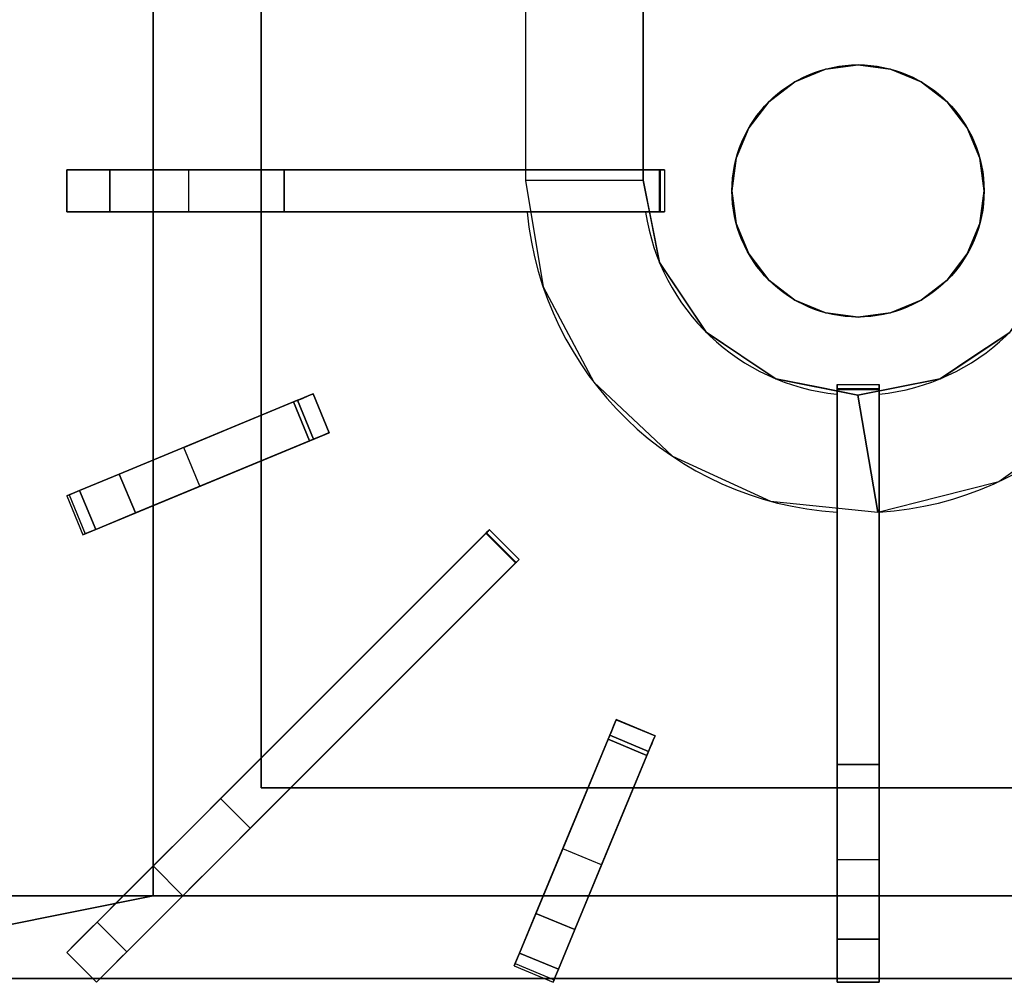
# Model space of a CAD drawing. Units: millimetres. Extents: x -1 to 1624, y -1309 to 1.
# Drawn here: x 401 to 635, y -855 to -626 of the extents above; entities that cross this region are included whole.
import ezdxf

# ---------------------------------------------------------------- set-up
doc = ezdxf.new("R2010")
doc.units = ezdxf.units.MM
for name, color, linetype in [('IQ_200_3D', 1, 'Continuous'), ('IQ_204_2D', 7, 'Continuous'), ('IQ_204_3D', 7, 'Continuous'), ('IQ_BRONZE_3D', 40, 'Continuous')]:
    doc.layers.add(name, color=color, linetype=linetype)

msp = doc.modelspace()

# ---------------------------------------------------------------- linework, layer by layer
at = {"layer": 'IQ_200_3D'}
for points in [[(1600, -854, 149), (0, -854, 149), (0, -71, 149), (1600, -71, 149)], [(1600, -854, 611.66), (0, -854, 611.66), (0, -854, 149), (1600, -854, 149)]]:
    msp.add_3dface(points, dxfattribs=at)
for points, invisible_edges in [([(0, -854, 611.66), (1600, -854, 611.66), (1600, -854.09, 612.42), (0, -854.09, 612.42)], 4), ([(0, -854.09, 612.42), (1600, -854.09, 612.42), (1600, -854.37, 613.15), (0, -854.37, 613.15)], 5), ([(0, -854.37, 613.15), (1600, -854.37, 613.15), (1600, -854.82, 613.78), (0, -854.82, 613.78)], 5), ([(1600, -855.4, 614.29), (0, -855.4, 614.29), (0, -854.82, 613.78), (1600, -854.82, 613.78)], 5)]:
    msp.add_3dface(points, dxfattribs=dict(at, invisible_edges=invisible_edges))
at = {"layer": 'IQ_204_2D'}
for p, q in [((520.93, -493.68), (520.93, -661.61)), ((548.93, -661.61), (548.93, -538.17)), ((432.34, -661.61), (432.34, -602.58)), ((458, -613.21), (458, -661.61)), ((411.79, -671.61), (411.79, -661.61)), ((411.79, -661.61), (553.99, -661.61)), ((553.99, -661.61), (553.99, -671.61)), ((553.99, -671.61), (411.79, -671.61)), ((432.34, -730.65), (432.34, -671.61)), ((458, -671.61), (458, -720.02)), ((595, -854.82), (595, -712.62)), ((595, -712.62), (605, -712.62)), ((605, -712.62), (605, -854.82)), ((470.37, -714.9), (411.79, -739.16)), ((474.2, -724.13), (470.37, -714.9)), ((415.62, -748.4), (474.2, -724.13)), ((458, -730.84), (458, -801.54)), ((411.79, -739.16), (415.62, -748.4)), ((432.34, -827.2), (432.34, -741.47)), ((512.34, -747.2), (411.79, -847.75)), ((519.41, -754.27), (512.34, -747.2)), ((418.86, -854.82), (519.41, -754.27)), ((542.49, -792.38), (518.22, -850.99)), ((551.73, -796.21), (542.49, -792.38)), ((527.45, -854.82), (551.73, -796.21)), ((465.06, -808.63), (535.76, -808.63)), ((546.59, -808.63), (595, -808.63)), ((605, -808.63), (653.41, -808.63)), ((525.14, -834.27), (439.41, -834.27)), ((595, -834.27), (535.96, -834.27)), ((664.03, -834.27), (605, -834.27)), ((411.79, -847.75), (418.86, -854.82)), ((518.22, -850.99), (527.45, -854.82)), ((605, -854.82), (595, -854.82))]:
    msp.add_line(p, q, dxfattribs=at)
msp.add_circle((600, -666.61), 30, dxfattribs=at)
for centre, radius, start, end in [((600, -664.13), 79.07, 185.446, 266.3667), ((600, -664.13), 51.07, 188.4491, 264.3541), ((600, -664.14), 79.06, 273.626, 354.5555), ((600, -664.13), 51.07, 275.6457, 351.5505)]:
    msp.add_arc(centre, radius, start, end, dxfattribs=at)
at = {"layer": 'IQ_204_3D'}
for points, invisible_edges in [([(458, -808.63, 856), (458, -493.68, 856), (432.34, -478.4, 856), (432.34, -834.27, 856)], 10), ([(651.07, -493.68, 851), (548.93, -493.68, 851), (548.93, -664.08, 851), (651.07, -664.13, 851)], 4), ([(440.85, -661.61, 851), (411.79, -661.61, 851), (417.42, -661.61, 876.08), (419.9, -661.61, 877.58)], 10), ([(417.42, -661.61, 876.08), (411.79, -661.61, 851), (414.67, -661.61, 875.16)], 3), ([(411.79, -661.61, 851), (411.79, -661.61, 874.84), (414.67, -661.61, 875.16)], 12), ([(411.79, -671.61, 874.84), (414.67, -671.61, 875.16), (414.67, -661.61, 875.16), (411.79, -661.61, 874.84)], 2), ([(417.42, -661.61, 876.08), (414.67, -661.61, 875.16), (414.67, -671.61, 875.16), (417.42, -671.61, 876.08)], 10), ([(417.42, -671.61, 876.08), (419.9, -671.61, 877.58), (419.9, -661.61, 877.58), (417.42, -661.61, 876.08)], 10), ([(444.8, -661.61, 857.04), (440.85, -661.61, 851), (419.9, -661.61, 877.58), (422, -661.61, 879.57)], 10), ([(419.9, -671.61, 877.58), (422, -671.61, 879.57), (422, -661.61, 879.57), (419.9, -661.61, 877.58)], 8), ([(422, -661.61, 879.57), (456.52, -661.61, 865.25), (450.13, -661.61, 861.89)], 13), ([(463.54, -661.61, 866.89), (456.52, -661.61, 865.25), (422, -661.61, 879.57)], 14), ([(450.13, -661.61, 861.89), (444.8, -661.61, 857.04), (422, -661.61, 879.57)], 14), ([(463.54, -661.61, 866.89), (422, -661.61, 879.57), (552.79, -661.61, 879.57)], 13), ([(444.8, -671.61, 857.04), (440.85, -671.61, 851), (440.85, -661.61, 851), (444.8, -661.61, 857.04)], 8), ([(450.13, -671.61, 861.89), (444.8, -671.61, 857.04), (444.8, -661.61, 857.04), (450.13, -661.61, 861.89)], 10), ([(450.13, -661.61, 861.89), (456.52, -661.61, 865.25), (456.52, -671.61, 865.25), (450.13, -671.61, 861.89)], 10), ([(463.54, -671.61, 866.89), (456.52, -671.61, 865.25), (456.52, -661.61, 865.25), (463.54, -661.61, 866.89)], 2), ([(552.79, -661.61, 879.57), (553.25, -661.61, 877.27), (552.96, -661.61, 877.19), (463.54, -661.61, 866.89)], 9), ([(553.09, -661.61, 879.54), (553.51, -661.61, 877.42), (553.25, -661.61, 877.27), (552.79, -661.61, 879.57)], 5), ([(552.79, -671.61, 879.57), (553.09, -671.61, 879.54), (553.09, -661.61, 879.54), (552.79, -661.61, 879.57)], 2), ([(552.96, -661.61, 877.19), (553.25, -661.61, 877.27), (553.25, -671.61, 877.27), (552.96, -671.61, 877.19)], 2), ([(553.51, -661.61, 877.42), (553.09, -661.61, 879.54), (553.37, -661.61, 879.43)], 13), ([(553.37, -661.61, 879.43), (553.09, -661.61, 879.54), (553.09, -671.61, 879.54), (553.37, -671.61, 879.43)], 10), ([(553.25, -661.61, 877.27), (553.51, -661.61, 877.42), (553.51, -671.61, 877.42), (553.25, -671.61, 877.27)], 10), ([(553.72, -661.61, 877.62), (553.51, -661.61, 877.42), (553.37, -661.61, 879.43), (553.61, -661.61, 879.25)], 10), ([(553.61, -661.61, 879.25), (553.37, -661.61, 879.43), (553.37, -671.61, 879.43), (553.61, -671.61, 879.25)], 10), ([(553.51, -661.61, 877.42), (553.72, -661.61, 877.62), (553.72, -671.61, 877.62), (553.51, -671.61, 877.42)], 10), ([(553.88, -661.61, 877.88), (553.72, -661.61, 877.62), (553.61, -661.61, 879.25), (553.8, -661.61, 879.02)], 10), ([(553.8, -661.61, 879.02), (553.61, -661.61, 879.25), (553.61, -671.61, 879.25), (553.8, -671.61, 879.02)], 10), ([(553.72, -661.61, 877.62), (553.88, -661.61, 877.88), (553.88, -671.61, 877.88), (553.72, -671.61, 877.62)], 10), ([(553.97, -661.61, 878.16), (553.88, -661.61, 877.88), (553.8, -661.61, 879.02), (553.93, -661.61, 878.75)], 10), ([(553.93, -661.61, 878.75), (553.8, -661.61, 879.02), (553.8, -671.61, 879.02), (553.93, -671.61, 878.75)], 10), ([(553.88, -661.61, 877.88), (553.97, -661.61, 878.16), (553.97, -671.61, 878.16), (553.88, -671.61, 877.88)], 10), ([(553.97, -661.61, 878.16), (553.93, -661.61, 878.75), (553.99, -661.61, 878.46)], 1), ([(553.99, -661.61, 878.46), (553.93, -661.61, 878.75), (553.93, -671.61, 878.75), (553.99, -671.61, 878.46)], 10), ([(553.99, -671.61, 878.46), (553.97, -671.61, 878.16), (553.97, -661.61, 878.16), (553.99, -661.61, 878.46)], 10), ([(550.86, -673.85, 851), (548.93, -664.08, 851), (520.93, -664.13, 838)], 12), ([(520.93, -664.13, 838), (525.1, -689.46, 838), (550.86, -673.85, 851)], 14), ([(647.18, -683.68, 851), (651.07, -664.13, 851), (548.93, -664.08, 851), (552.8, -683.63, 851)], 10), ([(411.79, -671.61, 851), (440.85, -671.61, 851), (417.42, -671.61, 876.08), (414.67, -671.61, 875.16)], 10), ([(411.79, -671.61, 874.84), (411.79, -671.61, 851), (414.67, -671.61, 875.16)], 2), ([(440.85, -671.61, 851), (444.8, -671.61, 857.04), (419.9, -671.61, 877.58), (417.42, -671.61, 876.08)], 10), ([(444.8, -671.61, 857.04), (450.13, -671.61, 861.89), (422, -671.61, 879.57), (419.9, -671.61, 877.58)], 10), ([(456.52, -671.61, 865.25), (463.54, -671.61, 866.89), (422, -671.61, 879.57)], 14), ([(463.54, -671.61, 866.89), (552.96, -671.61, 877.19), (552.79, -671.61, 879.57), (422, -671.61, 879.57)], 10), ([(422, -671.61, 879.57), (450.13, -671.61, 861.89), (456.52, -671.61, 865.25)], 13), ([(553.09, -671.61, 879.54), (552.79, -671.61, 879.57), (553.25, -671.61, 877.27), (553.51, -671.61, 877.42)], 10), ([(553.25, -671.61, 877.27), (552.79, -671.61, 879.57), (552.96, -671.61, 877.19)], 3), ([(553.51, -671.61, 877.42), (553.72, -671.61, 877.62), (553.37, -671.61, 879.43), (553.09, -671.61, 879.54)], 10), ([(553.72, -671.61, 877.62), (553.88, -671.61, 877.88), (553.61, -671.61, 879.25), (553.37, -671.61, 879.43)], 10), ([(553.8, -671.61, 879.02), (553.61, -671.61, 879.25), (553.88, -671.61, 877.88)], 14), ([(553.8, -671.61, 879.02), (553.88, -671.61, 877.88), (553.97, -671.61, 878.16), (553.93, -671.61, 878.75)], 5), ([(553.97, -671.61, 878.16), (553.99, -671.61, 878.46), (553.93, -671.61, 878.75)], 12), ([(525.1, -689.46, 838), (552.8, -683.63, 851), (550.86, -673.85, 851)], 13), ([(525.1, -689.46, 838), (537.16, -712.12, 838), (552.8, -683.63, 851)], 14), ([(558.33, -691.92, 851), (552.8, -683.63, 851), (537.16, -712.12, 838)], 14), ([(552.8, -683.63, 851), (563.86, -700.21, 851), (580.43, -711.3, 851), (599.97, -715.2, 851)], 8), ([(619.52, -711.32, 851), (636.1, -700.25, 851), (647.18, -683.68, 851), (552.8, -683.63, 851)], 12), ([(619.52, -711.32, 851), (552.8, -683.63, 851), (599.97, -715.2, 851)], 3), ([(537.16, -712.12, 838), (563.86, -700.21, 851), (558.33, -691.92, 851)], 13), ([(555.84, -729.72, 838), (563.86, -700.21, 851), (537.16, -712.12, 838)], 3), ([(572.14, -705.76, 851), (563.86, -700.21, 851), (555.84, -729.72, 838)], 14), ([(645.52, -727.06, 838), (636.1, -700.25, 851), (627.81, -705.78, 851)], 13), ([(555.84, -729.72, 838), (580.43, -711.3, 851), (572.14, -705.76, 851)], 13), ([(627.81, -705.78, 851), (619.52, -711.32, 851), (633.49, -735.76, 838)], 14), ([(627.81, -705.78, 851), (633.49, -735.76, 838), (645.52, -727.06, 838)], 13), ([(580.43, -711.3, 851), (555.84, -729.72, 838), (579.18, -740.41, 838)], 13), ([(590.2, -713.25, 851), (580.43, -711.3, 851), (579.18, -740.41, 838)], 14), ([(619.52, -711.32, 851), (607.96, -713.61, 851), (619.1, -739.41, 838)], 14), ([(619.52, -711.32, 851), (619.1, -739.41, 838), (633.49, -735.76, 838)], 13), ([(604.71, -743.06, 838), (590.2, -713.25, 851), (579.18, -740.41, 838)], 3), ([(590.2, -713.25, 851), (604.71, -743.06, 838), (599.97, -715.2, 851)], 1), ([(595, -712.64, 878.16), (595, -712.68, 878.75), (595, -712.62, 878.46)], 1), ([(605, -712.62, 878.46), (605, -712.64, 878.16), (595, -712.64, 878.16), (595, -712.62, 878.46)], 10), ([(595, -712.62, 878.46), (595, -712.68, 878.75), (605, -712.68, 878.75), (605, -712.62, 878.46)], 10), ([(595, -712.64, 878.16), (595, -712.73, 877.88), (595, -712.81, 879.02), (595, -712.68, 878.75)], 10), ([(595, -712.73, 877.88), (595, -712.64, 878.16), (605, -712.64, 878.16), (605, -712.73, 877.88)], 10), ([(595, -712.68, 878.75), (595, -712.81, 879.02), (605, -712.81, 879.02), (605, -712.68, 878.75)], 10), ([(595, -712.73, 877.88), (595, -712.89, 877.62), (595, -713, 879.25), (595, -712.81, 879.02)], 10), ([(595, -712.89, 877.62), (595, -712.73, 877.88), (605, -712.73, 877.88), (605, -712.89, 877.62)], 10), ([(595, -712.81, 879.02), (595, -713, 879.25), (605, -713, 879.25), (605, -712.81, 879.02)], 10), ([(595, -712.89, 877.62), (595, -713.1, 877.42), (595, -713.24, 879.43), (595, -713, 879.25)], 10), ([(595, -713.1, 877.42), (595, -712.89, 877.62), (605, -712.89, 877.62), (605, -713.1, 877.42)], 10), ([(595, -713, 879.25), (595, -713.24, 879.43), (605, -713.24, 879.43), (605, -713, 879.25)], 10), ([(595, -713.52, 879.54), (595, -713.1, 877.42), (595, -713.36, 877.27), (595, -713.82, 879.57)], 5), ([(595, -713.1, 877.42), (595, -713.52, 879.54), (595, -713.24, 879.43)], 13), ([(595, -713.36, 877.27), (595, -713.1, 877.42), (605, -713.1, 877.42), (605, -713.36, 877.27)], 10), ([(595, -713.24, 879.43), (595, -713.52, 879.54), (605, -713.52, 879.54), (605, -713.24, 879.43)], 10), ([(595, -713.82, 879.57), (595, -713.36, 877.27), (595, -713.65, 877.19), (595, -803.07, 866.89)], 9), ([(595, -713.65, 877.19), (595, -713.36, 877.27), (605, -713.36, 877.27), (605, -713.65, 877.19)], 2), ([(605, -713.82, 879.57), (605, -713.52, 879.54), (595, -713.52, 879.54), (595, -713.82, 879.57)], 2), ([(595, -803.07, 866.89), (595, -844.61, 879.57), (595, -713.82, 879.57)], 13), ([(604.71, -743.06, 838), (607.96, -713.61, 851), (599.97, -715.2, 851)], 1), ([(607.96, -713.61, 851), (604.71, -743.06, 838), (619.1, -739.41, 838)], 13), ([(605, -712.64, 878.16), (605, -712.62, 878.46), (605, -712.68, 878.75)], 12), ([(605, -712.81, 879.02), (605, -712.73, 877.88), (605, -712.64, 878.16), (605, -712.68, 878.75)], 5), ([(605, -712.89, 877.62), (605, -712.73, 877.88), (605, -713, 879.25), (605, -713.24, 879.43)], 10), ([(605, -712.81, 879.02), (605, -713, 879.25), (605, -712.73, 877.88)], 14), ([(605, -713.1, 877.42), (605, -712.89, 877.62), (605, -713.24, 879.43), (605, -713.52, 879.54)], 10), ([(605, -713.52, 879.54), (605, -713.82, 879.57), (605, -713.36, 877.27), (605, -713.1, 877.42)], 10), ([(605, -713.36, 877.27), (605, -713.82, 879.57), (605, -713.65, 877.19)], 3), ([(605, -803.07, 866.89), (605, -713.65, 877.19), (605, -713.82, 879.57), (605, -844.61, 879.57)], 10), ([(424.29, -733.98, 879.57), (466.68, -716.42, 879.57), (452.13, -722.45, 858.88)], 14), ([(465.73, -716.82, 864.16), (452.13, -722.45, 858.88), (466.68, -716.42, 879.57)], 14), ([(465.73, -716.82, 864.16), (466.68, -716.42, 879.57), (467.83, -715.95, 866.55)], 3), ([(465.73, -716.82, 864.16), (467.83, -715.95, 866.55), (471.66, -725.18, 866.55)], 14), ([(466.68, -716.42, 879.57), (467.6, -716.04, 879.45), (470.37, -714.9, 875.86)], 14), ([(470.22, -714.96, 872.56), (466.68, -716.42, 879.57), (470.37, -714.9, 875.86)], 3), ([(469.36, -715.31, 869.4), (466.68, -716.42, 879.57), (470.22, -714.96, 872.56)], 3), ([(469.36, -715.31, 869.4), (467.83, -715.95, 866.55), (466.68, -716.42, 879.57)], 14), ([(466.68, -716.42, 879.57), (470.51, -725.66, 879.57), (467.6, -716.04, 879.45)], 2), ([(470.37, -714.9, 875.86), (467.6, -716.04, 879.45), (468.45, -715.69, 879.09)], 13), ([(471.42, -725.28, 879.45), (468.45, -715.69, 879.09), (467.6, -716.04, 879.45)], 13), ([(470.51, -725.66, 879.57), (471.42, -725.28, 879.45), (467.6, -716.04, 879.45)], 14), ([(467.83, -715.95, 866.55), (469.36, -715.31, 869.4), (473.19, -724.55, 869.4)], 14), ([(471.66, -725.18, 866.55), (467.83, -715.95, 866.55), (473.19, -724.55, 869.4)], 3), ([(469.2, -715.38, 878.5), (470.37, -714.9, 875.86), (468.45, -715.69, 879.09)], 3), ([(472.28, -724.93, 879.09), (469.2, -715.38, 878.5), (468.45, -715.69, 879.09)], 13), ([(472.28, -724.93, 879.09), (468.45, -715.69, 879.09), (471.42, -725.28, 879.45)], 3), ([(469.2, -715.38, 878.5), (469.79, -715.13, 877.74), (470.37, -714.9, 875.86)], 14), ([(473.03, -724.62, 878.5), (473.62, -724.37, 877.74), (469.79, -715.13, 877.74), (469.2, -715.38, 878.5)], 10), ([(469.2, -715.38, 878.5), (472.28, -724.93, 879.09), (473.03, -724.62, 878.5)], 13), ([(469.36, -715.31, 869.4), (470.22, -714.96, 872.56), (474.05, -724.19, 872.56), (473.19, -724.55, 869.4)], 10), ([(470.19, -714.97, 876.84), (470.37, -714.9, 875.86), (469.79, -715.13, 877.74)], 2), ([(473.62, -724.37, 877.74), (470.19, -714.97, 876.84), (469.79, -715.13, 877.74)], 13), ([(470.37, -714.9, 875.86), (470.19, -714.97, 876.84), (474.02, -724.21, 876.84), (474.2, -724.13, 875.86)], 2), ([(473.62, -724.37, 877.74), (474.02, -724.21, 876.84), (470.19, -714.97, 876.84)], 14), ([(474.2, -724.13, 875.86), (474.05, -724.19, 872.56), (470.22, -714.96, 872.56), (470.37, -714.9, 875.86)], 2), ([(465.73, -716.82, 864.16), (469.55, -726.06, 864.16), (452.13, -722.45, 858.88)], 2), ([(465.73, -716.82, 864.16), (471.66, -725.18, 866.55), (469.55, -726.06, 864.16)], 1), ([(452.13, -722.45, 858.88), (439.65, -727.62, 851), (424.29, -733.98, 879.57)], 14), ([(452.13, -722.45, 858.88), (455.95, -731.69, 858.88), (439.65, -727.62, 851)], 3), ([(455.95, -731.69, 858.88), (452.13, -722.45, 858.88), (469.55, -726.06, 864.16)], 3), ([(428.11, -743.22, 879.57), (455.95, -731.69, 858.88), (470.51, -725.66, 879.57)], 3), ([(455.95, -731.69, 858.88), (469.55, -726.06, 864.16), (470.51, -725.66, 879.57)], 14), ([(470.51, -725.66, 879.57), (469.55, -726.06, 864.16), (471.66, -725.18, 866.55)], 13), ([(474.2, -724.13, 875.86), (471.42, -725.28, 879.45), (470.51, -725.66, 879.57)], 13), ([(474.05, -724.19, 872.56), (474.2, -724.13, 875.86), (470.51, -725.66, 879.57)], 14), ([(473.19, -724.55, 869.4), (474.05, -724.19, 872.56), (470.51, -725.66, 879.57)], 14), ([(471.66, -725.18, 866.55), (473.19, -724.55, 869.4), (470.51, -725.66, 879.57)], 14), ([(474.2, -724.13, 875.86), (472.28, -724.93, 879.09), (471.42, -725.28, 879.45)], 13), ([(474.2, -724.13, 875.86), (473.03, -724.62, 878.5), (472.28, -724.93, 879.09)], 13), ([(473.62, -724.37, 877.74), (473.03, -724.62, 878.5), (474.2, -724.13, 875.86)], 14), ([(474.2, -724.13, 875.86), (474.02, -724.21, 876.84), (473.62, -724.37, 877.74)], 12), ([(411.79, -739.16, 859.06), (412.63, -738.81, 867.09), (439.65, -727.62, 851)], 14), ([(439.65, -727.62, 851), (412.36, -738.92, 851), (411.79, -739.16, 859.06)], 12), ([(412.63, -738.81, 867.09), (424.29, -733.98, 879.57), (439.65, -727.62, 851)], 15), ([(439.65, -727.62, 851), (455.95, -731.69, 858.88), (443.47, -736.86, 851)], 1), ([(455.95, -731.69, 858.88), (428.11, -743.22, 879.57), (443.47, -736.86, 851)], 3), ([(424.29, -733.98, 879.57), (412.63, -738.81, 867.09), (414.85, -737.89, 874.81)], 1), ([(424.29, -733.98, 879.57), (414.85, -737.89, 874.81), (418.68, -747.13, 874.81)], 12), ([(418.68, -747.13, 874.81), (428.11, -743.22, 879.57), (424.29, -733.98, 879.57)], 12), ([(416.19, -748.16, 851), (443.47, -736.86, 851), (415.62, -748.4, 859.06)], 2), ([(416.46, -748.05, 867.09), (415.62, -748.4, 859.06), (443.47, -736.86, 851)], 14), ([(428.11, -743.22, 879.57), (416.46, -748.05, 867.09), (443.47, -736.86, 851)], 15), ([(411.79, -739.16, 859.06), (415.62, -748.4, 859.06), (412.63, -738.81, 867.09)], 3), ([(411.79, -739.16, 859.06), (412.36, -738.92, 851), (416.19, -748.16, 851)], 12), ([(416.19, -748.16, 851), (415.62, -748.4, 859.06), (411.79, -739.16, 859.06)], 14), ([(414.85, -737.89, 874.81), (412.63, -738.81, 867.09), (416.46, -748.05, 867.09)], 14), ([(412.63, -738.81, 867.09), (415.62, -748.4, 859.06), (416.46, -748.05, 867.09)], 13), ([(416.46, -748.05, 867.09), (418.68, -747.13, 874.81), (414.85, -737.89, 874.81)], 12), ([(418.68, -747.13, 874.81), (416.46, -748.05, 867.09), (428.11, -743.22, 879.57)], 2), ([(448.38, -811.16, 866.89), (419.01, -840.53, 879.57), (511.49, -748.05, 879.57)], 13), ([(511.49, -748.05, 879.57), (511.61, -747.93, 877.19), (448.38, -811.16, 866.89)], 13), ([(455.45, -818.23, 866.89), (448.38, -811.16, 866.89), (511.61, -747.93, 877.19)], 12), ([(511.61, -747.93, 877.19), (518.68, -755, 877.19), (455.45, -818.23, 866.89)], 12), ([(511.49, -748.05, 879.57), (511.7, -747.84, 879.54), (511.82, -747.73, 877.27)], 14), ([(511.82, -747.73, 877.27), (511.61, -747.93, 877.19), (511.49, -748.05, 879.57)], 14), ([(511.49, -748.05, 879.57), (518.56, -755.12, 879.57), (511.7, -747.84, 879.54)], 2), ([(518.89, -754.8, 877.27), (511.61, -747.93, 877.19), (511.82, -747.73, 877.27)], 13), ([(518.89, -754.8, 877.27), (518.68, -755, 877.19), (511.61, -747.93, 877.19)], 12), ([(511.7, -747.84, 879.54), (512, -747.54, 877.42), (511.82, -747.73, 877.27)], 13), ([(512, -747.54, 877.42), (511.7, -747.84, 879.54), (511.9, -747.64, 879.43)], 13), ([(511.9, -747.64, 879.43), (511.7, -747.84, 879.54), (518.77, -754.91, 879.54), (518.97, -754.71, 879.43)], 10), ([(518.56, -755.12, 879.57), (518.77, -754.91, 879.54), (511.7, -747.84, 879.54)], 14), ([(512, -747.54, 877.42), (519.07, -754.61, 877.42), (511.82, -747.73, 877.27)], 3), ([(511.82, -747.73, 877.27), (519.07, -754.61, 877.42), (518.89, -754.8, 877.27)], 13), ([(512.15, -747.39, 877.62), (512, -747.54, 877.42), (511.9, -747.64, 879.43)], 14), ([(512.15, -747.39, 877.62), (511.9, -747.64, 879.43), (512.07, -747.47, 879.25)], 13), ([(518.97, -754.71, 879.43), (512.07, -747.47, 879.25), (511.9, -747.64, 879.43)], 13), ([(512.15, -747.39, 877.62), (519.22, -754.46, 877.62), (512, -747.54, 877.42)], 3), ([(519.22, -754.46, 877.62), (519.07, -754.61, 877.42), (512, -747.54, 877.42)], 14), ([(512.15, -747.39, 877.62), (512.07, -747.47, 879.25), (512.26, -747.28, 877.88)], 3), ([(512.07, -747.47, 879.25), (512.21, -747.33, 879.02), (512.26, -747.28, 877.88)], 14), ([(512.21, -747.33, 879.02), (512.07, -747.47, 879.25), (519.14, -754.54, 879.25)], 14), ([(518.97, -754.71, 879.43), (519.14, -754.54, 879.25), (512.07, -747.47, 879.25)], 14), ([(519.33, -754.35, 877.88), (512.15, -747.39, 877.62), (512.26, -747.28, 877.88)], 13), ([(519.22, -754.46, 877.62), (512.15, -747.39, 877.62), (519.33, -754.35, 877.88)], 3), ([(512.21, -747.33, 879.02), (512.33, -747.21, 878.16), (512.26, -747.28, 877.88)], 13), ([(512.33, -747.21, 878.16), (512.21, -747.33, 879.02), (512.3, -747.24, 878.75)], 13), ([(512.3, -747.24, 878.75), (512.21, -747.33, 879.02), (519.28, -754.41, 879.02), (519.37, -754.31, 878.75)], 10), ([(512.21, -747.33, 879.02), (519.14, -754.54, 879.25), (519.28, -754.41, 879.02)], 13), ([(512.33, -747.21, 878.16), (519.4, -754.29, 878.16), (512.26, -747.28, 877.88)], 3), ([(519.4, -754.29, 878.16), (519.33, -754.35, 877.88), (512.26, -747.28, 877.88)], 14), ([(512.33, -747.21, 878.16), (512.3, -747.24, 878.75), (512.34, -747.2, 878.46)], 1), ([(512.34, -747.2, 878.46), (512.3, -747.24, 878.75), (519.37, -754.31, 878.75), (519.41, -754.27, 878.46)], 10), ([(512.33, -747.21, 878.16), (512.34, -747.2, 878.46), (519.41, -754.27, 878.46)], 14), ([(519.41, -754.27, 878.46), (519.4, -754.29, 878.16), (512.33, -747.21, 878.16)], 14), ([(455.45, -818.23, 866.89), (518.56, -755.12, 879.57), (426.08, -847.6, 879.57)], 13), ([(455.45, -818.23, 866.89), (518.68, -755, 877.19), (518.56, -755.12, 879.57)], 14), ([(518.89, -754.8, 877.27), (518.77, -754.91, 879.54), (518.56, -755.12, 879.57), (518.68, -755, 877.19)], 5), ([(518.77, -754.91, 879.54), (518.89, -754.8, 877.27), (519.07, -754.61, 877.42), (518.97, -754.71, 879.43)], 5), ([(519.07, -754.61, 877.42), (519.22, -754.46, 877.62), (518.97, -754.71, 879.43)], 14), ([(519.22, -754.46, 877.62), (519.14, -754.54, 879.25), (518.97, -754.71, 879.43)], 13), ([(519.14, -754.54, 879.25), (519.22, -754.46, 877.62), (519.33, -754.35, 877.88)], 13), ([(519.28, -754.41, 879.02), (519.14, -754.54, 879.25), (519.33, -754.35, 877.88)], 14), ([(519.37, -754.31, 878.75), (519.28, -754.41, 879.02), (519.4, -754.29, 878.16), (519.41, -754.27, 878.46)], 2), ([(519.28, -754.41, 879.02), (519.33, -754.35, 877.88), (519.4, -754.29, 878.16)], 13), ([(540.95, -796.1, 879.57), (541.33, -795.19, 879.45), (542.48, -792.42, 875.86)], 14), ([(542.42, -792.56, 872.56), (540.95, -796.1, 879.57), (542.48, -792.42, 875.86)], 3), ([(542.06, -793.42, 869.4), (540.95, -796.1, 879.57), (542.42, -792.56, 872.56)], 3), ([(542.06, -793.42, 869.4), (541.43, -794.95, 866.55), (540.95, -796.1, 879.57)], 14), ([(542.48, -792.42, 875.86), (541.33, -795.19, 879.45), (541.69, -794.33, 879.09)], 13), ([(551.3, -797.25, 869.4), (550.67, -798.78, 866.55), (541.43, -794.95, 866.55), (542.06, -793.42, 869.4)], 10), ([(541.99, -793.58, 878.5), (542.48, -792.42, 875.86), (541.69, -794.33, 879.09)], 3), ([(550.92, -798.16, 879.09), (541.99, -793.58, 878.5), (541.69, -794.33, 879.09)], 13), ([(541.99, -793.58, 878.5), (542.24, -792.99, 877.74), (542.48, -792.42, 875.86)], 14), ([(542.24, -792.99, 877.74), (541.99, -793.58, 878.5), (551.23, -797.41, 878.5)], 14), ([(541.99, -793.58, 878.5), (550.92, -798.16, 879.09), (551.23, -797.41, 878.5)], 13), ([(542.06, -793.42, 869.4), (542.42, -792.56, 872.56), (551.66, -796.39, 872.56), (551.3, -797.25, 869.4)], 10), ([(542.4, -792.6, 876.84), (542.48, -792.42, 875.86), (542.24, -792.99, 877.74)], 2), ([(551.48, -796.82, 877.74), (542.4, -792.6, 876.84), (542.24, -792.99, 877.74)], 13), ([(551.23, -797.41, 878.5), (551.48, -796.82, 877.74), (542.24, -792.99, 877.74)], 14), ([(542.48, -792.42, 875.86), (542.4, -792.6, 876.84), (551.64, -796.42, 876.84), (551.72, -796.24, 875.86)], 2), ([(551.48, -796.82, 877.74), (551.64, -796.42, 876.84), (542.4, -792.6, 876.84)], 14), ([(551.72, -796.24, 875.86), (551.66, -796.39, 872.56), (542.42, -792.56, 872.56), (542.48, -792.42, 875.86)], 2), ([(523.39, -838.5, 879.57), (540.95, -796.1, 879.57), (534.92, -810.66, 858.88)], 14), ([(540.56, -797.06, 864.16), (534.92, -810.66, 858.88), (540.95, -796.1, 879.57)], 14), ([(540.56, -797.06, 864.16), (540.95, -796.1, 879.57), (541.43, -794.95, 866.55)], 3), ([(540.56, -797.06, 864.16), (541.43, -794.95, 866.55), (550.67, -798.78, 866.55)], 14), ([(540.95, -796.1, 879.57), (550.19, -799.93, 879.57), (541.33, -795.19, 879.45)], 2), ([(541.69, -794.33, 879.09), (541.33, -795.19, 879.45), (550.57, -799.02, 879.45), (550.92, -798.16, 879.09)], 10), ([(550.19, -799.93, 879.57), (550.57, -799.02, 879.45), (541.33, -795.19, 879.45)], 14), ([(551.72, -796.24, 875.86), (550.57, -799.02, 879.45), (550.19, -799.93, 879.57)], 13), ([(551.66, -796.39, 872.56), (551.72, -796.24, 875.86), (550.19, -799.93, 879.57)], 14), ([(551.72, -796.24, 875.86), (550.92, -798.16, 879.09), (550.57, -799.02, 879.45)], 13), ([(551.72, -796.24, 875.86), (551.23, -797.41, 878.5), (550.92, -798.16, 879.09)], 13), ([(551.48, -796.82, 877.74), (551.23, -797.41, 878.5), (551.72, -796.24, 875.86)], 14), ([(551.72, -796.24, 875.86), (551.64, -796.42, 876.84), (551.48, -796.82, 877.74)], 12), ([(540.56, -797.06, 864.16), (549.79, -800.89, 864.16), (534.92, -810.66, 858.88)], 2), ([(540.56, -797.06, 864.16), (550.67, -798.78, 866.55), (549.79, -800.89, 864.16)], 1), ([(551.3, -797.25, 869.4), (551.66, -796.39, 872.56), (550.19, -799.93, 879.57)], 14), ([(550.67, -798.78, 866.55), (551.3, -797.25, 869.4), (550.19, -799.93, 879.57)], 14), ([(532.63, -842.33, 879.57), (544.16, -814.48, 858.88), (550.19, -799.93, 879.57)], 3), ([(544.16, -814.48, 858.88), (534.92, -810.66, 858.88), (549.79, -800.89, 864.16)], 3), ([(544.16, -814.48, 858.88), (549.79, -800.89, 864.16), (550.19, -799.93, 879.57)], 14), ([(550.19, -799.93, 879.57), (549.79, -800.89, 864.16), (550.67, -798.78, 866.55)], 13), ([(595, -803.07, 866.89), (595, -810.09, 865.25), (595, -844.61, 879.57)], 14), ([(605, -803.07, 866.89), (605, -810.09, 865.25), (595, -810.09, 865.25), (595, -803.07, 866.89)], 2), ([(605, -810.09, 865.25), (605, -803.07, 866.89), (605, -844.61, 879.57)], 14), ([(742, -808.63, 856), (458, -808.63, 856), (432.34, -834.27, 856), (767.66, -834.27, 856)], 10), ([(595, -844.61, 879.57), (595, -810.09, 865.25), (595, -816.48, 861.89)], 13), ([(595, -816.48, 861.89), (595, -810.09, 865.25), (605, -810.09, 865.25), (605, -816.48, 861.89)], 10), ([(605, -844.61, 879.57), (605, -816.48, 861.89), (605, -810.09, 865.25)], 13), ([(448.38, -811.16, 866.89), (443.42, -816.12, 865.25), (419.01, -840.53, 879.57)], 14), ([(448.38, -811.16, 866.89), (455.45, -818.23, 866.89), (443.42, -816.12, 865.25)], 2), ([(534.92, -810.66, 858.88), (529.75, -823.14, 851), (523.39, -838.5, 879.57)], 14), ([(544.16, -814.48, 858.88), (538.99, -826.96, 851), (529.75, -823.14, 851), (534.92, -810.66, 858.88)], 8), ([(544.16, -814.48, 858.88), (532.63, -842.33, 879.57), (538.99, -826.96, 851)], 3), ([(419.01, -840.53, 879.57), (443.42, -816.12, 865.25), (438.9, -820.64, 861.89)], 13), ([(438.9, -820.64, 861.89), (443.42, -816.12, 865.25), (450.49, -823.2, 865.25)], 14), ([(443.42, -816.12, 865.25), (455.45, -818.23, 866.89), (450.49, -823.2, 865.25)], 13), ([(595, -816.48, 861.89), (595, -821.82, 857.04), (595, -844.61, 879.57)], 14), ([(605, -816.48, 861.89), (605, -821.82, 857.04), (595, -821.82, 857.04), (595, -816.48, 861.89)], 10), ([(605, -821.82, 857.04), (605, -816.48, 861.89), (605, -844.61, 879.57), (605, -846.71, 877.58)], 10), ([(450.49, -823.2, 865.25), (455.45, -818.23, 866.89), (426.08, -847.6, 879.57)], 14), ([(438.9, -820.64, 861.89), (435.13, -824.41, 857.04), (419.01, -840.53, 879.57)], 14), ([(438.9, -820.64, 861.89), (445.97, -827.71, 861.89), (435.13, -824.41, 857.04)], 3), ([(445.97, -827.71, 861.89), (438.9, -820.64, 861.89), (450.49, -823.2, 865.25)], 3), ([(595, -821.82, 857.04), (595, -825.76, 851), (595, -846.71, 877.58), (595, -844.61, 879.57)], 10), ([(605, -821.82, 857.04), (605, -825.76, 851), (595, -825.76, 851), (595, -821.82, 857.04)], 8), ([(605, -825.76, 851), (605, -821.82, 857.04), (605, -846.71, 877.58), (605, -849.2, 876.08)], 10), ([(426.08, -847.6, 879.57), (445.97, -827.71, 861.89), (450.49, -823.2, 865.25)], 13), ([(518.22, -850.99, 859.06), (518.56, -850.15, 867.09), (529.75, -823.14, 851)], 14), ([(529.75, -823.14, 851), (518.45, -850.42, 851), (518.22, -850.99, 859.06)], 12), ([(518.56, -850.15, 867.09), (523.39, -838.5, 879.57), (529.75, -823.14, 851)], 15), ([(417.52, -842.02, 877.58), (435.13, -824.41, 857.04), (432.34, -827.2, 851)], 13), ([(435.13, -824.41, 857.04), (417.52, -842.02, 877.58), (419.01, -840.53, 879.57)], 13), ([(432.34, -827.2, 851), (435.13, -824.41, 857.04), (442.2, -831.48, 857.04)], 14), ([(445.97, -827.71, 861.89), (442.2, -831.48, 857.04), (435.13, -824.41, 857.04)], 14), ([(595, -825.76, 851), (595, -854.82, 851), (595, -849.2, 876.08), (595, -846.71, 877.58)], 10), ([(605, -854.82, 851), (605, -825.76, 851), (605, -849.2, 876.08), (605, -851.94, 875.16)], 10), ([(432.34, -827.2, 851), (411.79, -847.75, 851), (415.77, -843.77, 876.08)], 14), ([(417.52, -842.02, 877.58), (432.34, -827.2, 851), (415.77, -843.77, 876.08)], 3), ([(426.08, -847.6, 879.57), (442.2, -831.48, 857.04), (445.97, -827.71, 861.89)], 13), ([(432.34, -827.2, 851), (442.2, -831.48, 857.04), (439.41, -834.27, 851)], 1), ([(527.69, -854.25, 851), (538.99, -826.96, 851), (527.45, -854.82, 859.06)], 2), ([(527.8, -853.98, 867.09), (527.45, -854.82, 859.06), (538.99, -826.96, 851)], 14), ([(532.63, -842.33, 879.57), (527.8, -853.98, 867.09), (538.99, -826.96, 851)], 15), ([(442.2, -831.48, 857.04), (424.59, -849.09, 877.58), (439.41, -834.27, 851)], 3), ([(442.2, -831.48, 857.04), (426.08, -847.6, 879.57), (424.59, -849.09, 877.58)], 13), ([(422.84, -850.84, 876.08), (418.86, -854.82, 851), (439.41, -834.27, 851)], 13), ([(424.59, -849.09, 877.58), (422.84, -850.84, 876.08), (439.41, -834.27, 851)], 14), ([(419.01, -840.53, 879.57), (417.52, -842.02, 877.58), (424.59, -849.09, 877.58)], 14), ([(419.01, -840.53, 879.57), (424.59, -849.09, 877.58), (426.08, -847.6, 879.57)], 1), ([(523.39, -838.5, 879.57), (518.56, -850.15, 867.09), (519.48, -847.93, 874.81)], 1), ([(415.77, -843.77, 876.08), (422.84, -850.84, 876.08), (417.52, -842.02, 877.58)], 3), ([(422.84, -850.84, 876.08), (424.59, -849.09, 877.58), (417.52, -842.02, 877.58)], 14), ([(528.72, -851.76, 874.81), (527.8, -853.98, 867.09), (532.63, -842.33, 879.57)], 2), ([(415.77, -843.77, 876.08), (411.79, -847.75, 851), (413.83, -845.72, 875.16)], 3), ([(415.77, -843.77, 876.08), (413.83, -845.72, 875.16), (420.9, -852.79, 875.16)], 14), ([(422.84, -850.84, 876.08), (415.77, -843.77, 876.08), (420.9, -852.79, 875.16)], 3), ([(605, -846.71, 877.58), (605, -844.61, 879.57), (595, -844.61, 879.57), (595, -846.71, 877.58)], 8), ([(411.79, -847.75, 851), (411.79, -847.75, 874.84), (413.83, -845.72, 875.16)], 12), ([(411.79, -847.75, 874.84), (418.86, -854.82, 874.84), (413.83, -845.72, 875.16)], 2), ([(413.83, -845.72, 875.16), (418.86, -854.82, 874.84), (420.9, -852.79, 875.16)], 13), ([(605, -849.2, 876.08), (605, -846.71, 877.58), (595, -846.71, 877.58), (595, -849.2, 876.08)], 10), ([(519.48, -847.93, 874.81), (518.56, -850.15, 867.09), (527.8, -853.98, 867.09)], 14), ([(527.8, -853.98, 867.09), (528.72, -851.76, 874.81), (519.48, -847.93, 874.81)], 12), ([(595, -849.2, 876.08), (595, -854.82, 851), (595, -851.94, 875.16)], 3), ([(595, -849.2, 876.08), (595, -851.94, 875.16), (605, -851.94, 875.16), (605, -849.2, 876.08)], 10), ([(420.9, -852.79, 875.16), (418.86, -854.82, 851), (422.84, -850.84, 876.08)], 3), ([(518.22, -850.99, 859.06), (527.45, -854.82, 859.06), (518.56, -850.15, 867.09)], 3), ([(518.22, -850.99, 859.06), (518.45, -850.42, 851), (527.69, -854.25, 851), (527.45, -854.82, 859.06)], 8), ([(518.56, -850.15, 867.09), (527.45, -854.82, 859.06), (527.8, -853.98, 867.09)], 13), ([(595, -854.82, 851), (595, -854.82, 874.84), (595, -851.94, 875.16)], 12), ([(605, -854.82, 874.84), (605, -851.94, 875.16), (595, -851.94, 875.16), (595, -854.82, 874.84)], 2), ([(605, -854.82, 874.84), (605, -854.82, 851), (605, -851.94, 875.16)], 2), ([(418.86, -854.82, 874.84), (418.86, -854.82, 851), (420.9, -852.79, 875.16)], 2)]:
    msp.add_3dface(points, dxfattribs=dict(at, invisible_edges=invisible_edges))
for points in [[(432.34, -478.4, 856), (432.34, -478.4, 836), (432.34, -834.27, 836), (432.34, -834.27, 856)], [(458, -493.68, 838), (458, -808.63, 838), (742, -808.63, 838), (742, -493.68, 838)], [(458, -493.68, 838), (458, -493.68, 836), (458, -808.63, 836), (458, -808.63, 838)], [(458, -808.63, 856), (458, -808.63, 836), (458, -493.68, 836), (458, -493.68, 856)], [(548.93, -664.08, 851), (548.93, -493.68, 851), (520.93, -493.68, 838), (520.93, -664.13, 838)], [(411.79, -671.61, 874.84), (411.79, -661.61, 874.84), (411.79, -661.61, 851), (411.79, -671.61, 851)], [(422, -661.61, 879.57), (422, -671.61, 879.57), (552.79, -671.61, 879.57), (552.79, -661.61, 879.57)], [(463.54, -671.61, 866.89), (463.54, -661.61, 866.89), (552.96, -661.61, 877.19), (552.96, -671.61, 877.19)], [(605, -803.07, 866.89), (595, -803.07, 866.89), (595, -713.65, 877.19), (605, -713.65, 877.19)], [(595, -844.61, 879.57), (605, -844.61, 879.57), (605, -713.82, 879.57), (595, -713.82, 879.57)], [(428.11, -743.22, 879.57), (470.51, -725.66, 879.57), (466.68, -716.42, 879.57), (424.29, -733.98, 879.57)], [(419.01, -840.53, 879.57), (426.08, -847.6, 879.57), (518.56, -755.12, 879.57), (511.49, -748.05, 879.57)], [(532.63, -842.33, 879.57), (550.19, -799.93, 879.57), (540.95, -796.1, 879.57), (523.39, -838.5, 879.57)], [(458, -808.63, 838), (458, -808.63, 836), (742, -808.63, 836), (742, -808.63, 838)], [(742, -808.63, 856), (742, -808.63, 836), (458, -808.63, 836), (458, -808.63, 856)], [(432.34, -834.27, 856), (432.34, -834.27, 836), (767.66, -834.27, 836), (767.66, -834.27, 856)], [(528.72, -851.76, 874.81), (532.63, -842.33, 879.57), (523.39, -838.5, 879.57), (519.48, -847.93, 874.81)], [(418.86, -854.82, 874.84), (411.79, -847.75, 874.84), (411.79, -847.75, 851), (418.86, -854.82, 851)], [(605, -854.82, 874.84), (595, -854.82, 874.84), (595, -854.82, 851), (605, -854.82, 851)]]:
    msp.add_3dface(points, dxfattribs=at)
at = {"layer": 'IQ_BRONZE_3D'}
for points, invisible_edges in [([(607.76, -637.63, 869), (600, -636.61, 869), (592.24, -637.63, 869), (585, -640.63, 869)], 8), ([(600, -636.61, 851), (592.24, -637.63, 851), (592.24, -637.63, 869), (600, -636.61, 869)], 10), ([(600, -636.61, 869), (607.76, -637.63, 869), (607.76, -637.63, 851), (600, -636.61, 851)], 10), ([(570, -666.61, 869), (625.98, -681.61, 869), (628.98, -674.37, 869), (607.76, -637.63, 869)], 13), ([(570, -666.61, 869), (607.76, -637.63, 869), (585, -640.63, 869)], 15), ([(592.24, -637.63, 851), (585, -640.63, 851), (585, -640.63, 869), (592.24, -637.63, 869)], 10), ([(607.76, -637.63, 869), (628.98, -674.37, 869), (625.98, -651.61, 869), (621.21, -645.4, 869)], 11), ([(607.76, -637.63, 869), (621.21, -645.4, 869), (615, -640.63, 869)], 1), ([(615, -640.63, 851), (607.76, -637.63, 851), (607.76, -637.63, 869), (615, -640.63, 869)], 10), ([(585, -640.63, 869), (574.02, -651.61, 869), (571.02, -658.84, 869), (570, -666.61, 869)], 9), ([(574.02, -651.61, 869), (585, -640.63, 869), (578.79, -645.4, 869)], 1), ([(585, -640.63, 851), (578.79, -645.4, 851), (578.79, -645.4, 869), (585, -640.63, 869)], 10), ([(621.21, -645.4, 851), (615, -640.63, 851), (615, -640.63, 869), (621.21, -645.4, 869)], 10), ([(578.79, -645.4, 851), (574.02, -651.61, 851), (574.02, -651.61, 869), (578.79, -645.4, 869)], 10), ([(625.98, -651.61, 851), (621.21, -645.4, 851), (621.21, -645.4, 869), (625.98, -651.61, 869)], 10), ([(571.02, -658.84, 869), (574.02, -651.61, 869), (574.02, -651.61, 851), (571.02, -658.84, 851)], 10), ([(628.98, -674.37, 869), (630, -666.61, 869), (628.98, -658.84, 869), (625.98, -651.61, 869)], 8), ([(628.98, -658.84, 851), (625.98, -651.61, 851), (625.98, -651.61, 869), (628.98, -658.84, 869)], 10), ([(570, -666.61, 869), (571.02, -658.84, 869), (571.02, -658.84, 851), (570, -666.61, 851)], 2), ([(630, -666.61, 851), (628.98, -658.84, 851), (628.98, -658.84, 869), (630, -666.61, 869)], 2), ([(625.98, -681.61, 869), (570, -666.61, 869), (574.02, -681.61, 869), (607.76, -695.59, 869)], 15), ([(574.02, -681.61, 869), (570, -666.61, 869), (571.02, -674.37, 869)], 1), ([(570, -666.61, 851), (571.02, -674.37, 851), (571.02, -674.37, 869), (570, -666.61, 869)], 2), ([(630, -666.61, 869), (628.98, -674.37, 869), (628.98, -674.37, 851), (630, -666.61, 851)], 2), ([(571.02, -674.37, 851), (574.02, -681.61, 851), (574.02, -681.61, 869), (571.02, -674.37, 869)], 10), ([(625.98, -681.61, 851), (628.98, -674.37, 851), (628.98, -674.37, 869), (625.98, -681.61, 869)], 10), ([(607.76, -695.59, 869), (574.02, -681.61, 869), (578.79, -687.82, 869)], 13), ([(574.02, -681.61, 851), (578.79, -687.82, 851), (578.79, -687.82, 869), (574.02, -681.61, 869)], 10), ([(607.76, -695.59, 869), (615, -692.59, 869), (621.21, -687.82, 869), (625.98, -681.61, 869)], 8), ([(621.21, -687.82, 851), (625.98, -681.61, 851), (625.98, -681.61, 869), (621.21, -687.82, 869)], 10), ([(578.79, -687.82, 869), (585, -692.59, 869), (592.24, -695.59, 869), (607.76, -695.59, 869)], 12), ([(578.79, -687.82, 851), (585, -692.59, 851), (585, -692.59, 869), (578.79, -687.82, 869)], 10), ([(615, -692.59, 851), (621.21, -687.82, 851), (621.21, -687.82, 869), (615, -692.59, 869)], 10), ([(585, -692.59, 851), (592.24, -695.59, 851), (592.24, -695.59, 869), (585, -692.59, 869)], 10), ([(607.76, -695.59, 851), (615, -692.59, 851), (615, -692.59, 869), (607.76, -695.59, 869)], 10), ([(592.24, -695.59, 869), (600, -696.61, 869), (607.76, -695.59, 869)], 12), ([(600, -696.61, 869), (592.24, -695.59, 869), (592.24, -695.59, 851), (600, -696.61, 851)], 10), ([(600, -696.61, 851), (607.76, -695.59, 851), (607.76, -695.59, 869), (600, -696.61, 869)], 10)]:
    msp.add_3dface(points, dxfattribs=dict(at, invisible_edges=invisible_edges))

# ---------------------------------------------------------------- meshes
at = {"layer": 'IQ_200_3D'}
mesh = msp.add_polyface(dxfattribs=at)
corners = [(1600, -921.17, 851), (1600, -80.35, 851), (0, -80.35, 851), (0, -921.17, 851), (32.34, -834.27, 851), (32.34, -122.53, 851), (367.66, -122.53, 851), (367.66, -834.27, 851), (432.34, -834.27, 851), (432.34, -122.53, 851), (767.66, -122.53, 851), (767.66, -834.27, 851), (1567.66, -834.27, 851), (1232.34, -834.27, 851), (1232.34, -122.53, 851), (1567.66, -122.53, 851), (1167.66, -834.27, 851), (832.34, -834.27, 851), (832.34, -122.53, 851), (1167.66, -122.53, 851)]
mesh.append_faces([[corners[k] for k in face] for face in [(1, 15, 12, 0), (2, 9, 10, 1), (9, 6, 7, 8)]], dxfattribs={"vtx0": -1, "vtx2": -1})
mesh.append_faces([[corners[k] for k in face] for face in [(0, 12, 13, 16), (0, 16, 17, 11), (2, 5, 6, 9)]], dxfattribs={"vtx0": -1, "vtx2": -1, "vtx3": -1})
mesh.append_faces([[corners[k] for k in face] for face in [(14, 15, 1, 19), (18, 19, 1, 10), (7, 4, 3, 8)]], dxfattribs={"vtx1": -1, "vtx2": -1, "vtx3": -1})
mesh.append_faces([[corners[k] for k in face] for face in [(13, 14, 19, 16), (17, 18, 10, 11), (4, 5, 2, 3), (11, 8, 3, 0)]], dxfattribs={"vtx1": -1, "vtx3": -1})

doc.saveas('drawing.dxf')
